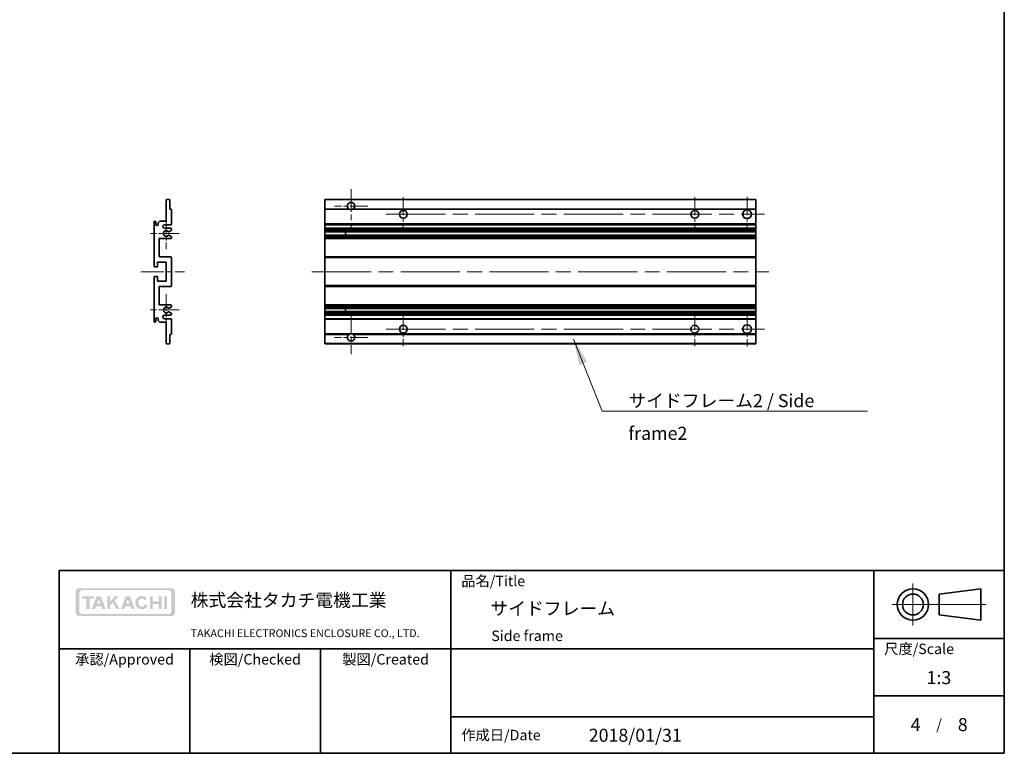
# Model space of a CAD drawing. Units: millimetres. Extents: x 87 to 8759, y 44 to 1734.
# Drawn here: x 5416 to 5982, y 48 to 470 of the extents above; entities that cross this region are included whole.
import ezdxf
from ezdxf.enums import TextEntityAlignment as Align

# ---------------------------------------------------------------- set-up
doc = ezdxf.new("R2010")
doc.units = ezdxf.units.MM
doc.header["$LTSCALE"] = 6
doc.linetypes.add('CHAIN', pattern=[0.35429999999999995, 0.2362, -0.0295, 0.0591, -0.0295])
for name, color, linetype, lineweight in [('Border (ISO)', 7, 'Continuous', 35), ('Center Mark (ISO)', 131, 'Continuous', 18), ('Centerline (ISO)', 131, 'Continuous', 18), ('Hatch (ISO)', 1, 'Continuous', 18), ('Symbol (ISO)', 7, 'Continuous', 18), ('Title (ISO)', 7, 'Continuous', 35), ('Visible (ISO)', 7, 'Continuous', 35), ('Visible Narrow (ISO)', 7, 'Continuous', 25)]:
    doc.layers.add(name, color=color, linetype=linetype, lineweight=lineweight)
doc.styles.add('Note Text (TK)', font='txt')
doc.styles.add('文字スタイル67', font='arial.ttf')
doc.dimstyles.new('Default - Method 1b (TK)$7', dxfattribs={"dimscale": 6, "dimtxt": 2.5, "dimasz": 2.5, "dimexe": 1, "dimexo": 1.499999999999999, "dimgap": 1, "dimtad": 1, "dimtoh": 1, "dimrnd": 1e-08, "dimdsep": 46, "dimtxsty": 'Note Text (TK)', "dimcen": 0.09, "dimdle": 5, "dimclrd": 100, "dimclre": 100, "dimclrt": 7, "dimadec": 1, "dimazin": 1, "dimtfac": 1, "dimtmove": 0, "dimatfit": 3, "dimfxl": 1, "dimtolj": 1, "dimlwd": -1, "dimlwe": -1, "dimarcsym": 0})

# ---------------------------------------------------------------- blocks, each defined once
blk = doc.blocks.new('図面枠 tk図枠')
at = {"layer": 'Border (ISO)'}
for p in [(405.4999999999999, 289), (14.50000000000001, 8.000000000000007)]:
    blk.add_line(p, (405.4999999999999, 8.000000000000007), dxfattribs=at)
blk = doc.blocks.new('表題欄 tk表題欄')
at = {"layer": 'Hatch (ISO)'}
h = blk.add_hatch(color=256, dxfattribs=at)
edge = h.paths.add_edge_path(flags=0)
edge.add_arc((95.57537688673352, 236.2990653650367), 0.5958259999999996, 269.9999999999897, 360)
edge.add_line((96.17120288673351, 236.2990653650368), (96.17120288673348, 239.7107813650365))
edge.add_arc((95.5753768867335, 239.7107813650366), 0.5958259999999996, 0, 90.0000000000068)
edge.add_line((95.57537688673342, 240.3066073650366), (79.13710888673356, 240.3066073650366))
edge.add_arc((79.13710888673353, 239.7107813650366), 0.5958259999999996, 89.99999999999744, 180)
edge.add_line((78.54128288673353, 239.7107813650365), (78.54128288673331, 236.2990653650368))
edge.add_arc((79.13710888673332, 236.2990653650365), 0.5958259999999996, 180, 270.0000000000231)
edge.add_line((79.13710888673356, 235.7032393650365), (95.57537688673342, 235.7032393650367))
edge = h.paths.add_edge_path()
edge.add_line((77.83935088673357, 239.9556413650366), (77.83935088673357, 236.0542053650368))
edge.add_arc((78.54128288673346, 236.0542053650367), 0.7019319999998935, 180, 270.0000000000087)
edge.add_line((78.54128288673357, 235.3522733650368), (96.17120288673352, 235.3522733650368))
edge.add_arc((96.17120288673351, 236.0542053650367), 0.7019319999998921, 270, 360)
edge.add_line((96.8731348867334, 236.0542053650368), (96.87313488673352, 239.9556413650366))
edge.add_arc((96.1712028867336, 239.9556413650367), 0.7019319999998921, 0, 90.00000000000873)
edge.add_line((96.17120288673348, 240.6575733650367), (78.54128288673357, 240.6575733650366))
edge.add_arc((78.54128288673357, 239.9556413650366), 0.7019319999999984, 90, 180)
for points in [[(79.07181288673355, 239.1476033650369), (79.07181288673355, 238.6578833650367), (79.92066088673353, 238.6578833650367), (79.92066088673353, 236.6581933650368), (80.50832488673353, 236.6581933650368), (80.50832488673353, 238.6578833650367), (81.35717288673355, 238.6578833650367), (81.35717288673355, 239.1476033650369)], [(85.68407849525303, 236.6581933650368), (84.9434673993943, 237.8918698287545), (84.41792288673358, 237.3246628822781), (84.41792288673358, 236.6581933650368), (83.89555488673355, 236.6581933650368), (83.89555488673355, 239.1476033650369), (84.41792288673358, 239.1476033650369), (84.41792288673358, 238.0993979968839), (85.38913556809511, 239.1476033650369), (86.10696490847272, 239.1476033650369), (85.31925422435492, 238.2974470774499), (86.30334488673353, 236.6581933650368)], [(92.09142939614459, 239.1476033650369), (92.09142939614459, 236.6581933650368), (92.60971639614465, 236.6581933650368), (92.60971639614465, 237.6580383650368), (93.76872039614462, 237.6580383650368), (93.76872039614462, 236.6581933650368), (94.28700739614459, 236.6581933650368), (94.28700739614459, 239.1476033650369), (93.76872039614462, 239.1476033650369), (93.76872039614462, 238.1477583650367), (92.60971639614465, 238.1477583650367), (92.60971639614465, 239.1476033650369)], [(94.84202339614467, 239.1476033650369), (94.84202339614467, 236.6581933650368), (95.36439139614473, 236.6581933650368), (95.36439139614473, 239.1476033650369)]]:
    blk.add_hatch(color=256, dxfattribs=at).paths.add_polyline_path(points)
h = blk.add_hatch(color=256, dxfattribs=at)
h.paths.add_polyline_path([(82.59020695886475, 237.7110913650368), (81.95242681460243, 237.7110913650368), (82.27131688673356, 238.5794973650367)], flags=0)
h.paths.add_polyline_path([(82.77903014574996, 237.1968853650368), (81.76360362771717, 237.1968853650368), (81.56578886050404, 236.6581933650368), (80.94907288673355, 236.6581933650368), (81.86321688673357, 239.1476033650369), (82.67941688673353, 239.1476033650369), (83.59356088673351, 236.6581933650368), (82.97684491296302, 236.6581933650368)])
h = blk.add_hatch(color=256, dxfattribs=at)
h.paths.add_polyline_path([(87.52707281460246, 237.7110913650368), (88.16485295886469, 237.7110913650368), (87.84596288673359, 238.5794973650367)], flags=0)
h.paths.add_polyline_path([(87.14043486050403, 236.6581933650368), (87.3382496277172, 237.1968853650368), (88.35367614574989, 237.1968853650368), (88.551490912963, 236.6581933650368), (89.16820688673343, 236.6581933650368), (88.25406288673352, 239.1476033650369), (87.43786288673356, 239.1476033650369), (86.52371888673358, 236.6581933650368)])
h = blk.add_hatch(color=256, dxfattribs=at)
edge = h.paths.add_edge_path()
edge.add_arc((90.52309888673334, 237.9028983650369), 1.273272000000011, 38.55054079078439, 336.5820184016556)
edge.add_line((91.69149139614446, 237.3968543650369), (91.17255542714857, 237.6216113977801))
edge.add_ellipse((90.52309888673352, 237.9028983650369), major_axis=(0, -0.7998759999999119), ratio=0.8673469387756529, start_angle=128.5505407907963, end_angle=426.582018401653, ccw=False)
edge.add_line((91.09381514418376, 238.3576891122095), (91.51887237036831, 238.6964075050431))
at = {"layer": 'Title (ISO)'}
for p, q in [((74.70882392282105, 244.052739026017), (255.7088239228211, 244.052739026017)), ((74.70882392282105, 209.052739026017), (74.70882392282105, 244.052739026017)), ((149.7088239228211, 244.052739026017), (149.7088239228211, 209.052739026017)), ((230.7088239228211, 244.052739026017), (230.7088239228211, 209.052739026017)), ((255.7088239228211, 244.052739026017), (255.7088239228211, 209.052739026017)), ((243.2088239228211, 239.552739026017), (251.2088239228211, 240.5527390260171)), ((243.2088239228211, 239.552739026017), (243.2088239228211, 235.552739026017)), ((251.2088239228211, 234.552739026017), (251.2088239228211, 240.5527390260171)), ((243.2088239228211, 235.552739026017), (251.2088239228211, 234.552739026017)), ((230.7088239228211, 231.052739026017), (255.7088239228211, 231.052739026017)), ((74.70882392282105, 229.052739026017), (230.7088239228211, 229.052739026017)), ((99.70882392282108, 229.052739026017), (99.70882392282108, 209.052739026017)), ((124.708823922821, 229.052739026017), (124.708823922821, 209.052739026017)), ((230.7088239228211, 220.052739026017), (255.7088239228211, 220.052739026017)), ((149.7088239228211, 216.052739026017), (230.7088239228211, 216.052739026017)), ((255.7088239228211, 209.052739026017), (74.70882392282105, 209.052739026017))]:
    blk.add_line(p, q, dxfattribs=at)
at = {"layer": 'Title (ISO)', "color": 4, "linetype": 'CHAIN', "lineweight": 18, "ltscale": 8.889559745788574}
blk.add_line((238.2088239228211, 241.552739026017), (238.2088239228211, 233.552739026017), dxfattribs=at)
at = {"layer": 'Title (ISO)', "color": 4, "linetype": 'CHAIN', "lineweight": 18, "ltscale": 20.00163269042969}
blk.add_line((252.2088239228211, 237.552739026017), (234.2088239228211, 237.552739026017), dxfattribs=at)
at = {"layer": 'Title (ISO)'}
for radius in [3, 2]:
    blk.add_circle((238.2088239228211, 237.552739026017), radius, dxfattribs=at)
at = {"layer": 'Title (ISO)', "color": 1, "char_height": 2.000000029802322, "line_spacing_factor": 1.5, "style": 'Note Text (TK)'}
for s, insert, attachment_point in [('\\fＭＳ Ｐゴシック|b0|i0;\\H2.0000;品名/Title', (151.708823922821, 242.052739026017), 4), ('\\fＭＳ Ｐゴシック|b0|i0;\\H2.0000;尺度/Scale', (232.7088239228211, 229.052739026017), 4), ('\\fＭＳ Ｐゴシック|b0|i0;\\H2.0000;承認/Approved', (87.20882392282108, 227.052739026017), 5), ('\\fＭＳ Ｐゴシック|b0|i0;\\H2.0000;検図/Checked', (112.208823922821, 227.052739026017), 5), ('\\fＭＳ Ｐゴシック|b0|i0;\\H2.0000;製図/Created', (137.2088239228211, 227.052739026017), 5), ('\\fＭＳ Ｐゴシック|b0|i0;\\H2.0000;作成日/Date', (151.708823922821, 212.552739026017), 4)]:
    blk.add_mtext(s, dxfattribs=dict(at, insert=insert, attachment_point=attachment_point))
at = {"layer": 'Title (ISO)', "color": 7, "line_spacing_factor": 1.5, "style": 'Note Text (TK)'}
for s, insert, char_height, attachment_point in [('株式会社タカチ電機工業', (99.87313488673345, 238.052739026017), 2.5, 4), ('\\fArial|b0|i0;\\H1.4986;TAKACHI ELECTRONICS ENCLOSURE CO., LTD.', (99.87313488673342, 232.052739026017), 1.49859994649887, 4), ('\\fＭＳ Ｐゴシック|b0|i0;\\H2.0000;/', (243.2088239228211, 214.552739026017), 2.000000029802322, 5)]:
    blk.add_mtext(s, dxfattribs=dict(at, insert=insert, char_height=char_height, attachment_point=attachment_point))
at = {"layer": 'Title (ISO)', "color": 7}
for tag, p, height, style in [('<品名>_001', (157.4247330094969, 235.4760344384413), 2.5, 'Note Text (TK)'), ('<Title>_001', (157.2777188673935, 230.5513747487906), 2.000000029802322, '文字スタイル67'), ('<ページ_No.>_001', (238.0980284456275, 213.302739026017), 2.5, 'Note Text (TK)'), ('<総ページ数>_001', (246.7997329866371, 213.302739026017), 2.5, 'Note Text (TK)'), ('作成日_001', (176.1150736592991, 211.2601253517655), 2.5, 'Note Text (TK)')]:
    blk.add_attdef(tag, p, '', height=height, dxfattribs=dict(at, style=style))
at = {"layer": 'Title (ISO)', "color": 7, "style": 'Note Text (TK)'}
for tag, p in [('<尺度>', (243.2088239228211, 223.5527390260171)), ('<承認>', (87.20882392282108, 217.052739026017))]:
    blk.add_attdef(tag, text='', height=2.5, dxfattribs=at).set_placement(p, align=Align.MIDDLE_CENTER)

msp = doc.modelspace()

# ---------------------------------------------------------------- linework, layer by layer
at = {"layer": 'Center Mark (ISO)', "linetype": 'CHAIN', "ltscale": 9.111801147460938}
for p, q in [((5606.658940826051, 372.0550403272716), (5606.658940826051, 347.4550403272715)), ((5606.658940826051, 301.9550403272714), (5606.658940826051, 277.3550403272714))]:
    msp.add_line(p, q, dxfattribs=at)
at = {"layer": 'Center Mark (ISO)', "linetype": 'CHAIN', "ltscale": 7.111627578735351}
for p, q in [((5616.25894082605, 362.4550403272715), (5597.05894082605, 362.4550403272715)), ((5616.25894082605, 286.9550403272715), (5597.05894082605, 286.9550403272715))]:
    msp.add_line(p, q, dxfattribs=at)
at = {"layer": 'Center Mark (ISO)', "linetype": 'CHAIN', "ltscale": 7.222748279571533}
for p, q in [((5636.658940826052, 367.4550403272715), (5636.658940826052, 347.9550403272715)), ((5804.158940826051, 367.4550403272715), (5804.158940826051, 347.9550403272715)), ((5636.658940826052, 301.4550403272713), (5636.658940826052, 281.9550403272714)), ((5804.158940826051, 301.4550403272713), (5804.158940826051, 281.9550403272714))]:
    msp.add_line(p, q, dxfattribs=at)
at = {"layer": 'Center Mark (ISO)', "linetype": 'CHAIN', "ltscale": 7.407949447631835}
for p, q in [((5834.158940826052, 367.7050403272715), (5834.158940826052, 347.7050403272715)), ((5834.158940826052, 301.7050403272714), (5834.158940826052, 281.7050403272713))]:
    msp.add_line(p, q, dxfattribs=at)
at = {"layer": 'Center Mark (ISO)', "linetype": 'CHAIN', "ltscale": 6.756782054901123}
for p, q in [((5500.4401712586, 355.8260403272716), (5500.4401712586, 337.5840403272716)), ((5500.440171258596, 311.8260403272714), (5500.440171258596, 293.5840403272715))]:
    msp.add_line(p, q, dxfattribs=at)
at = {"layer": 'Center Mark (ISO)', "linetype": 'CHAIN', "ltscale": 6.156359672546386}
for p, q in [((5507.9401712586, 346.7050403272716), (5491.319171258601, 346.7050403272716)), ((5507.940171258597, 302.7050403272714), (5491.319171258597, 302.7050403272714))]:
    msp.add_line(p, q, dxfattribs=at)
at = {"layer": 'Centerline (ISO)', "linetype": 'CHAIN', "ltscale": 23.99096870422363}
for p, q in [((5626.908940826051, 357.7050403272715), (5844.158940826051, 357.7050403272715)), ((5584.158940826052, 324.7050403272717), (5846.658940826052, 324.7050403272717)), ((5626.908940826051, 291.7050403272714), (5844.158940826051, 291.7050403272714))]:
    msp.add_line(p, q, dxfattribs=at)
at = {"layer": 'Centerline (ISO)', "linetype": 'CHAIN', "ltscale": 9.25996208190918}
msp.add_line((5485.940171258598, 324.7050403272717), (5510.940171258599, 324.7050403272717), dxfattribs=at)
at = {"layer": 'Visible (ISO)'}
for p, q in [((5500.440171258602, 353.7050403272717), (5500.440171258602, 365.9050403272719)), ((5500.740171258602, 366.2050403272717), (5502.140171258601, 366.2050403272717)), ((5502.440171258601, 365.9050403272719), (5502.440171258601, 360.7050403272717)), ((5591.65894082605, 365.9050403272719), (5591.65894082605, 366.2050403272719)), ((5839.15894082605, 366.2050403272717), (5591.65894082605, 366.2050403272717)), ((5591.65894082605, 365.9050403272719), (5591.65894082605, 360.7050403272717)), ((5839.15894082605, 366.2050403272719), (5839.158940826051, 365.9050403272719)), ((5839.158940826051, 360.7050403272717), (5839.158940826051, 365.9050403272719)), ((5502.440171258601, 360.7050403272717), (5503.140171258601, 360.7050403272719)), ((5503.4401712586, 360.4050403272719), (5503.4401712586, 352.2050403272717)), ((5591.658940826051, 360.4050403272719), (5591.65894082605, 360.7050403272719)), ((5605.498122149425, 360.7050403272719), (5591.65894082605, 360.7050403272719)), ((5591.658940826051, 360.4050403272719), (5591.658940826051, 352.2050403272717)), ((5839.158940826051, 360.7050403272719), (5607.819759502675, 360.7050403272719)), ((5839.158940826051, 360.7050403272719), (5839.158940826052, 360.4050403272719)), ((5839.158940826052, 352.2050403272717), (5839.158940826052, 360.4050403272719)), ((5493.440171258598, 327.9550403272716), (5493.440171258601, 353.2050403272716)), ((5494.440171258601, 353.2050403272716), (5494.440171258601, 351.8050403272716)), ((5495.790171258601, 352.7050403272717), (5496.790171258601, 353.7050403272717)), ((5495.790171258601, 351.8050403272716), (5495.790171258601, 352.7050403272717)), ((5496.790171258601, 353.7050403272717), (5500.440171258602, 353.7050403272717)), ((5502.940171258601, 351.7050403272717), (5499.4401712586, 351.7050403272717)), ((5591.65894082605, 351.7050403272717), (5591.658940826051, 352.2050403272717)), ((5591.658940826049, 351.7050403272717), (5591.658940826049, 349.7050403272717)), ((5839.158940826051, 351.7050403272717), (5591.65894082605, 351.7050403272717)), ((5839.158940826052, 352.2050403272717), (5839.158940826051, 351.7050403272716)), ((5839.158940826049, 349.7050403272717), (5839.158940826049, 351.7050403272717)), ((5499.4401712586, 349.7050403272716), (5502.940171258601, 349.7050403272716)), ((5502.013722943753, 345.7117888627556), (5503.287052316049, 344.9968052070115)), ((5503.290171258601, 348.4350591587574), (5502.016938492985, 347.6999578787883)), ((5503.4401712586, 349.2050403272717), (5503.4401712586, 348.6948667798926)), ((5591.658940826051, 349.2050403272717), (5591.65894082605, 349.7050403272716)), ((5839.158940826051, 349.7050403272716), (5591.65894082605, 349.7050403272716)), ((5591.658940826051, 349.2050403272717), (5591.658940826051, 348.6948667798926)), ((5591.65894082605, 348.4350591587575), (5591.658940826051, 348.6948667798927)), ((5591.658940826051, 348.4350591587574), (5591.65894082605, 347.6999578787883)), ((5591.65894082605, 347.6597654999241), (5591.65894082605, 347.6999578787884)), ((5839.15894082605, 347.659765499924), (5591.65894082605, 347.659765499924)), ((5591.658940826049, 345.7502053102089), (5591.658940826049, 347.6597654999241)), ((5591.65894082605, 345.7117888627556), (5591.65894082605, 345.7502053102089)), ((5839.15894082605, 345.7502053102089), (5591.65894082605, 345.7502053102089)), ((5591.65894082605, 345.7117888627556), (5591.658940826051, 344.9968052070115)), ((5603.458940826049, 347.6597654999241), (5603.458940826049, 345.7502053102089)), ((5603.471558899048, 347.6597654999241), (5603.471558899048, 345.750205310209)), ((5839.158940826051, 349.7050403272717), (5839.158940826052, 349.2050403272717)), ((5839.158940826052, 348.6948667798926), (5839.158940826052, 349.2050403272717)), ((5839.158940826052, 348.6948667798927), (5839.158940826051, 348.4350591587575)), ((5839.15894082605, 347.6999578787883), (5839.158940826052, 348.4350591587574)), ((5839.15894082605, 347.6999578787884), (5839.15894082605, 347.6597654999241)), ((5839.158940826048, 345.7502053102089), (5839.158940826048, 347.6597654999241)), ((5839.15894082605, 345.7502053102089), (5839.15894082605, 345.7117888627556)), ((5839.158940826052, 344.9968052070115), (5839.15894082605, 345.7117888627556)), ((5496.440171258601, 343.7050403272717), (5496.440171258599, 333.2050403272717)), ((5502.940171258601, 343.7050403272717), (5496.440171258601, 343.7050403272717)), ((5503.4401712586, 344.7352216544647), (5503.4401712586, 344.2050403272717)), ((5591.65894082605, 344.7352216544647), (5591.65894082605, 344.9968052070114)), ((5591.658940826051, 344.7352216544647), (5591.658940826051, 344.2050403272717)), ((5591.65894082605, 343.7050403272717), (5591.658940826051, 344.2050403272717)), ((5591.658940826047, 343.7050403272717), (5591.658940826047, 333.2050403272717)), ((5839.158940826051, 343.7050403272717), (5591.65894082605, 343.7050403272717)), ((5839.158940826051, 344.9968052070115), (5839.158940826052, 344.7352216544647)), ((5839.158940826052, 344.2050403272717), (5839.158940826052, 344.7352216544647)), ((5839.158940826052, 344.2050403272717), (5839.158940826051, 343.7050403272717)), ((5839.158940826047, 333.2050403272717), (5839.158940826047, 343.7050403272717)), ((5495.4401712586, 330.2050403272716), (5495.440171258599, 327.7550403272718)), ((5500.440171258599, 330.2050403272716), (5495.4401712586, 330.2050403272716)), ((5496.440171258599, 333.2050403272717), (5502.940171258599, 333.2050403272717)), ((5500.440171258599, 319.2050403272712), (5500.440171258599, 330.2050403272716)), ((5503.440171258599, 332.7050403272717), (5503.440171258599, 316.7050403272717)), ((5591.658940826051, 332.7050403272717), (5591.65894082605, 333.2050403272717)), ((5839.158940826051, 333.2050403272717), (5591.65894082605, 333.2050403272717)), ((5591.658940826051, 332.7050403272717), (5591.658940826051, 316.7050403272717)), ((5839.158940826051, 333.2050403272717), (5839.158940826052, 332.7050403272717)), ((5839.158940826052, 316.7050403272717), (5839.158940826052, 332.7050403272717)), ((5495.1401712586, 327.4550403272718), (5493.940171258599, 327.4550403272717)), ((5493.440171258597, 296.2050403272714), (5493.440171258598, 321.4550403272717)), ((5493.940171258599, 321.9550403272716), (5495.1401712586, 321.9550403272715)), ((5495.440171258599, 321.6550403272715), (5495.4401712586, 319.2050403272717)), ((5495.4401712586, 319.2050403272717), (5500.440171258599, 319.2050403272712)), ((5496.440171258599, 316.2050403272717), (5496.440171258597, 305.7050403272715)), ((5502.940171258599, 316.2050403272717), (5496.440171258599, 316.2050403272717)), ((5591.65894082605, 316.2050403272717), (5591.658940826051, 316.7050403272717)), ((5591.658940826047, 316.2050403272717), (5591.658940826047, 305.7050403272715)), ((5839.158940826051, 316.2050403272717), (5591.65894082605, 316.2050403272717)), ((5839.158940826052, 316.7050403272717), (5839.158940826051, 316.2050403272717)), ((5839.158940826047, 305.7050403272715), (5839.158940826047, 316.2050403272717)), ((5496.440171258597, 305.7050403272715), (5502.940171258597, 305.7050403272715)), ((5591.658940826051, 305.2050403272714), (5591.65894082605, 305.7050403272715)), ((5839.158940826051, 305.7050403272715), (5591.65894082605, 305.7050403272715)), ((5839.158940826051, 305.7050403272715), (5839.158940826052, 305.2050403272714)), ((5503.287052316045, 304.4132754475317), (5502.013722943749, 303.6982917917879)), ((5502.016938492982, 301.7101227757549), (5503.290171258598, 300.9750214957858)), ((5503.440171258596, 305.2050403272714), (5503.440171258596, 304.6748590000784)), ((5503.440171258596, 300.7152138746505), (5503.440171258596, 300.2050403272714)), ((5591.658940826051, 305.2050403272714), (5591.658940826051, 304.6748590000784)), ((5591.65894082605, 304.4132754475317), (5591.658940826051, 304.6748590000784)), ((5591.658940826051, 304.4132754475317), (5591.65894082605, 303.6982917917879)), ((5591.65894082605, 303.6598753443346), (5591.65894082605, 303.698291791788)), ((5591.658940826049, 301.7503151546196), (5591.658940826049, 303.6598753443346)), ((5839.15894082605, 303.6598753443346), (5591.65894082605, 303.6598753443346)), ((5591.65894082605, 301.7101227757549), (5591.65894082605, 301.7503151546196)), ((5839.15894082605, 301.7503151546196), (5591.65894082605, 301.7503151546196)), ((5591.65894082605, 301.7101227757549), (5591.658940826051, 300.9750214957858)), ((5591.65894082605, 300.7152138746505), (5591.65894082605, 300.9750214957858)), ((5591.658940826051, 300.7152138746505), (5591.658940826051, 300.2050403272714)), ((5591.65894082605, 299.7050403272714), (5591.658940826051, 300.2050403272714)), ((5603.458940826049, 303.6598753443346), (5603.458940826049, 301.7503151546196)), ((5603.471558899048, 303.6598753443346), (5603.471558899048, 301.7503151546195)), ((5839.158940826052, 304.6748590000784), (5839.158940826052, 305.2050403272714)), ((5839.158940826052, 304.6748590000784), (5839.158940826051, 304.4132754475317)), ((5839.15894082605, 303.6982917917879), (5839.158940826052, 304.4132754475317)), ((5839.15894082605, 303.6982917917879), (5839.15894082605, 303.6598753443346)), ((5839.158940826048, 301.7503151546196), (5839.158940826048, 303.6598753443346)), ((5839.15894082605, 301.7503151546196), (5839.15894082605, 301.7101227757549)), ((5839.158940826052, 300.9750214957858), (5839.15894082605, 301.7101227757549)), ((5839.158940826051, 300.9750214957858), (5839.158940826052, 300.7152138746505)), ((5839.158940826052, 300.2050403272714), (5839.158940826052, 300.7152138746505)), ((5839.158940826052, 300.2050403272714), (5839.158940826051, 299.7050403272714)), ((5494.440171258597, 297.6050403272715), (5494.440171258597, 296.2050403272714)), ((5495.790171258597, 296.7050403272714), (5495.790171258597, 297.6050403272715)), ((5496.790171258597, 295.7050403272715), (5495.790171258597, 296.7050403272714)), ((5500.440171258596, 295.7050403272715), (5496.790171258597, 295.7050403272715)), ((5502.940171258597, 299.7050403272714), (5499.440171258597, 299.7050403272714)), ((5499.440171258597, 297.7050403272714), (5502.940171258597, 297.7050403272714)), ((5500.440171258596, 283.5050403272715), (5500.440171258596, 295.7050403272715)), ((5503.440171258596, 297.2050403272714), (5503.440171258596, 289.0050403272715)), ((5591.658940826049, 299.7050403272714), (5591.658940826049, 297.7050403272714)), ((5839.158940826051, 299.7050403272714), (5591.65894082605, 299.7050403272714)), ((5591.658940826051, 297.2050403272714), (5591.65894082605, 297.7050403272714)), ((5839.158940826051, 297.7050403272714), (5591.65894082605, 297.7050403272714)), ((5591.658940826051, 297.2050403272714), (5591.658940826051, 289.0050403272715)), ((5839.158940826049, 297.7050403272714), (5839.158940826049, 299.7050403272714)), ((5839.158940826051, 297.7050403272714), (5839.158940826052, 297.2050403272714)), ((5839.158940826052, 289.0050403272715), (5839.158940826052, 297.2050403272714)), ((5502.440171258597, 288.7050403272716), (5502.440171258597, 283.5050403272715)), ((5503.140171258597, 288.7050403272716), (5502.440171258597, 288.7050403272716)), ((5591.65894082605, 288.7050403272716), (5591.658940826051, 289.0050403272715)), ((5591.65894082605, 288.7050403272716), (5591.65894082605, 283.5050403272715)), ((5605.498122149427, 288.7050403272716), (5591.65894082605, 288.7050403272716)), ((5839.158940826051, 288.7050403272716), (5607.819759502675, 288.7050403272716)), ((5839.158940826052, 289.0050403272715), (5839.158940826051, 288.7050403272716)), ((5839.158940826051, 283.5050403272715), (5839.158940826051, 288.7050403272716)), ((5502.140171258597, 283.2050403272713), (5500.740171258596, 283.2050403272715)), ((5591.65894082605, 283.2050403272715), (5591.65894082605, 283.5050403272715)), ((5839.15894082605, 283.2050403272713), (5591.65894082605, 283.2050403272713)), ((5839.158940826051, 283.5050403272715), (5839.15894082605, 283.2050403272715))]:
    msp.add_line(p, q, dxfattribs=at)
for centre, radius in [((5636.658940826052, 357.7050403272715), 2.25), ((5804.158940826051, 357.7050403272715), 2.25), ((5834.158940826052, 357.7050403272715), 2.5), ((5834.158940826052, 291.7050403272714), 2.5), ((5636.658940826052, 291.7050403272714), 2.249999999999999), ((5804.158940826051, 291.7050403272714), 2.249999999999999)]:
    msp.add_circle(centre, radius, dxfattribs=at)
for centre, radius, start, end in [((5500.740171258602, 365.9050403272719), 0.299999999999988, 90, 180), ((5502.140171258601, 365.9050403272719), 0.2999999999999936, 0, 90), ((5606.658940826051, 362.4550403272715), 2.099999999999991, 303.5573097619376, 236.4426902380624), ((5503.140171258601, 360.4050403272719), 0.3000000000000024, 0, 90), ((5606.658940826052, 362.4550403272718), 2.100000000000324, 257.4720945600872, 282.5279054399127), ((5493.9401712586, 353.2050403272716), 0.5000000000000001, 0, 180), ((5495.115171258602, 351.8847278272716), 0.6796874999999412, 186.7329213268616, 353.2670786731295), ((5499.4401712586, 350.7050403272716), 0.9999999999999964, 90, 270), ((5502.940171258601, 352.2050403272717), 0.4999999999999971, 270, 0), ((5500.440171258602, 346.7050403272716), 1.621, 37.7283889145205, 322.267199830422), ((5500.440171258598, 346.7050403272716), 1.600000000000006, 41.32898759861658, 318.6666011462951), ((5501.866841886306, 345.4502053102089), 0.3000000000000542, 60.68547425536738, 118.8302704626106), ((5501.866938492986, 347.9597654999239), 0.2999999999999775, 241.1653182820964, 299.9999999998861), ((5502.940171258601, 349.2050403272717), 0.4999999999999983, 0, 90), ((5503.140171258601, 348.6948667798927), 0.300000000000038, 300.0000000001176, 0), ((5502.940171258601, 344.2050403272717), 0.5000000000000016, 270, 0), ((5503.140171258601, 344.7352216544647), 0.3000000000000038, 0, 60.68547425536493), ((5502.940171258599, 332.7050403272717), 0.4999999999999983, 0, 90), ((5493.940171258599, 327.9550403272716), 0.4999999999999983, 180, 270), ((5495.1401712586, 327.7550403272718), 0.2999999999999966, 270, 0), ((5493.940171258599, 321.4550403272717), 0.4999999999999983, 90, 180), ((5495.1401712586, 321.6550403272715), 0.3000000000000024, 0, 90), ((5502.940171258599, 316.7050403272717), 0.4999999999999993, 270, 0), ((5502.940171258597, 305.2050403272714), 0.4999999999999983, 0, 90), ((5500.440171258596, 302.7050403272714), 1.620999999999999, 37.73280016963017, 322.2716110854997), ((5500.440171258593, 302.7050403272714), 1.599999999999999, 41.33339885370485, 318.6710124013858), ((5501.8668418863, 303.9598753443347), 0.3000000000000045, 241.1697295372652, 299.3145257446339), ((5501.866938492981, 301.4503151546195), 0.2999999999999969, 59.99999999999659, 118.8346817177338), ((5502.940171258597, 300.2050403272714), 0.5000000000000038, 270, 0), ((5503.140171258597, 304.6748590000784), 0.3000000000000047, 299.3145257446339, 0), ((5503.140171258597, 300.7152138746505), 0.3000000000000069, 0, 60.00000000000092), ((5493.940171258596, 296.2050403272714), 0.5000000000000001, 180, 0), ((5495.115171258596, 297.5253528272714), 0.6796874999999418, 6.732921326866075, 173.2670786731383), ((5499.440171258597, 298.7050403272714), 1, 90, 270), ((5502.940171258597, 297.2050403272714), 0.5000000000000026, 0, 90), ((5503.140171258597, 289.0050403272715), 0.3000000000000014, 270, 0), ((5606.658940826051, 286.9550403272715), 2.100000000000003, 123.5573097619333, 56.44269023806572), ((5606.658940826052, 286.9550403272715), 2.099999999999803, 77.47209456014161, 102.5279054398583), ((5500.740171258596, 283.5050403272715), 0.2999999999999999, 180, 270), ((5502.140171258597, 283.5050403272715), 0.3000000000000003, 270, 0)]:
    msp.add_arc(centre, radius, start, end, dxfattribs=at)
for points, knots in [([(5606.203419147092, 360.4050403272719), (5606.094445791416, 360.4292548277302), (5605.988888686737, 360.4621883025771), (5605.816197884671, 360.5297544315245), (5605.726898693945, 360.5716376750077), (5605.62882777434, 360.6247212724408), (5605.594697282289, 360.6444513799412), (5605.5501072311, 360.6714990235034), (5605.531335795792, 360.683389333126), (5605.505302902526, 360.7002298391636), (5605.498122149425, 360.7050403272719), (5605.498122149425, 360.7050403272719)], [-0.0853709178640557, -0.0853709178640557, -0.0853709178640557, -0.0853709178640557, -0.0545116262345213, -0.0545116262345213, -0.029335535439175, -0.029335535439175, -0.0179856969416096, -0.0179856969416096, -0.0089928484708047, -0.0089928484708047, 0, 0, 0, 0]), ([(5607.819759502675, 360.7050403272719), (5607.819759502675, 360.7050403272719), (5607.812578749577, 360.7002298391636), (5607.786545856308, 360.683389333126), (5607.767774421002, 360.6714990235034), (5607.723184369813, 360.6444513799412), (5607.68905387776, 360.6247212724408), (5607.590982958157, 360.5716376750077), (5607.501683767431, 360.5297544315245), (5607.328992965365, 360.4621883025771), (5607.223435860686, 360.4292548277302), (5607.11446250501, 360.4050403272719)], [-0.2570614387363184, -0.2570614387363184, -0.2570614387363184, -0.2570614387363184, -0.2480685902655136, -0.2480685902655136, -0.2390757417947088, -0.2390757417947088, -0.2277259032971433, -0.2277259032971433, -0.202549812501797, -0.202549812501797, -0.1716905208722665, -0.1716905208722665, -0.1716905208722665, -0.1716905208722665]), ([(5501.722176913344, 345.713020921616), (5501.721995154337, 345.7129208736712), (5501.721813476862, 345.71282062491), (5501.691423224546, 345.6960102698137), (5501.663620798336, 345.6733983507772), (5501.641578102979, 345.6483371550082)], [0.1421941886258017, 0.1421941886258017, 0.1421941886258017, 0.1421941886258017, 0.1422543787918133, 0.1422543787918133, 0.1522671184606159, 0.1522671184606159, 0.1522671184606159, 0.1522671184606159]), ([(5501.641659455974, 347.7616509989789), (5501.66370022178, 347.7365881061967), (5501.691500906996, 347.7139740466928), (5501.721889864978, 347.6971613518728), (5501.722071534732, 347.6970610891246), (5501.722253286036, 347.6969610271865)], [0.1522671184606145, 0.1522671184606145, 0.1522671184606145, 0.1522671184606145, 0.1622798581294168, 0.1622798581294168, 0.1623400482953264, 0.1623400482953264, 0.1623400482953264, 0.1623400482953264]), ([(5501.641578102976, 303.7617434995352), (5501.663620798332, 303.7366823037662), (5501.691423224542, 303.7140703847298), (5501.721813476858, 303.6972600296337), (5501.721995154333, 303.6971597808725), (5501.722176913339, 303.6970597329279)], [0.1522671184606154, 0.1522671184606154, 0.1522671184606154, 0.1522671184606154, 0.1622798581294179, 0.1622798581294179, 0.1623400482953584, 0.1623400482953584, 0.1623400482953584, 0.1623400482953584]), ([(5501.722253286033, 301.7131196273574), (5501.722071534729, 301.7130195654191), (5501.721889864973, 301.7129193026708), (5501.691500906992, 301.6961066078508), (5501.663700221776, 301.6734925483468), (5501.64165945597, 301.6484296555646)], [0.1421941886258343, 0.1421941886258343, 0.1421941886258343, 0.1421941886258343, 0.1422543787918145, 0.1422543787918145, 0.1522671184606171, 0.1522671184606171, 0.1522671184606171, 0.1522671184606171]), ([(5605.498122149427, 288.7050403272716), (5605.498122149427, 288.7050403272716), (5605.505302902527, 288.7098508153798), (5605.531335795794, 288.7266913214174), (5605.5501072311, 288.7385816310399), (5605.59469728229, 288.7656292746021), (5605.628827774342, 288.7853593821024), (5605.726898693946, 288.8384429795355), (5605.816197884672, 288.8803262230187), (5605.988888686738, 288.9478923519662), (5606.094445791417, 288.9808258268132), (5606.203419147095, 289.0050403272715)], [-0.2570614387361111, -0.2570614387361111, -0.2570614387361111, -0.2570614387361111, -0.2480685902653132, -0.2480685902653132, -0.2390757417945154, -0.2390757417945154, -0.2277259032969566, -0.2277259032969566, -0.2025498125016243, -0.2025498125016243, -0.1716905208718947, -0.1716905208718947, -0.1716905208718947, -0.1716905208718947]), ([(5607.114462505007, 289.0050403272715), (5607.223435860685, 288.9808258268132), (5607.328992965364, 288.9478923519662), (5607.501683767431, 288.8803262230187), (5607.590982958156, 288.8384429795355), (5607.689053877759, 288.7853593821024), (5607.723184369812, 288.7656292746021), (5607.767774421001, 288.7385816310399), (5607.786545856308, 288.7266913214174), (5607.812578749576, 288.7098508153798), (5607.819759502675, 288.7050403272716), (5607.819759502675, 288.7050403272716)], [-0.0853709178642164, -0.0853709178642164, -0.0853709178642164, -0.0853709178642164, -0.0545116262344868, -0.0545116262344868, -0.0293355354391545, -0.0293355354391545, -0.0179856969415957, -0.0179856969415957, -0.0089928484707978, -0.0089928484707978, 0, 0, 0, 0])]:
    msp.add_open_spline(points, degree=3, knots=knots, dxfattribs=at)
at = {"layer": 'Visible Narrow (ISO)'}
for p, q in [((5839.158940826051, 365.9050403272719), (5591.65894082605, 365.9050403272719)), ((5606.203419147092, 360.4050403272719), (5591.658940826051, 360.4050403272719)), ((5839.158940826052, 360.4050403272719), (5607.11446250501, 360.4050403272719)), ((5839.158940826052, 352.2050403272717), (5591.658940826051, 352.2050403272717)), ((5839.158940826052, 349.2050403272717), (5591.658940826051, 349.2050403272717)), ((5839.158940826052, 348.6948667798926), (5591.658940826051, 348.6948667798926)), ((5839.158940826052, 348.4350591587574), (5591.658940826051, 348.4350591587574)), ((5839.15894082605, 347.6999578787883), (5591.65894082605, 347.6999578787883)), ((5839.15894082605, 345.7117888627556), (5591.65894082605, 345.7117888627556)), ((5839.158940826052, 344.9968052070115), (5591.658940826051, 344.9968052070115)), ((5839.158940826052, 344.7352216544647), (5591.658940826051, 344.7352216544647)), ((5839.158940826052, 344.2050403272717), (5591.658940826051, 344.2050403272717)), ((5839.158940826052, 332.7050403272717), (5591.658940826051, 332.7050403272717)), ((5839.158940826052, 316.7050403272717), (5591.658940826051, 316.7050403272717)), ((5839.158940826052, 305.2050403272714), (5591.658940826051, 305.2050403272714)), ((5839.158940826052, 304.6748590000784), (5591.658940826051, 304.6748590000784)), ((5839.158940826052, 304.4132754475317), (5591.658940826051, 304.4132754475317)), ((5839.15894082605, 303.6982917917879), (5591.65894082605, 303.6982917917879)), ((5839.15894082605, 301.7101227757549), (5591.65894082605, 301.7101227757549)), ((5839.158940826052, 300.9750214957858), (5591.658940826051, 300.9750214957858)), ((5839.158940826052, 300.7152138746505), (5591.658940826051, 300.7152138746505)), ((5839.158940826052, 300.2050403272714), (5591.658940826051, 300.2050403272714)), ((5839.158940826052, 297.2050403272714), (5591.658940826051, 297.2050403272714)), ((5606.203419147095, 289.0050403272715), (5591.658940826051, 289.0050403272715)), ((5839.158940826052, 289.0050403272715), (5607.114462505007, 289.0050403272715)), ((5839.158940826051, 283.5050403272715), (5591.65894082605, 283.5050403272715))]:
    msp.add_line(p, q, dxfattribs=at)

# ---------------------------------------------------------------- block references
at = {"xscale": 3, "yscale": 3, "zscale": 3}
msp.add_blockref('図面枠 tk図枠', (4765.50000571149, 24.00000228197787), dxfattribs=at)
ref = msp.add_blockref('表題欄 tk表題欄', (5214.873533943026, -579.1582147960731), dxfattribs=dict(xscale=3, yscale=3, zscale=3))
ref.add_attrib('<品名>_001', 'サイドフレーム', (5686.72159660153, 127.4829567042439), dxfattribs={"layer": 'Title (ISO)', "color": 7, "height": 7.5, "style": 'Note Text (TK)'})
ref.add_attrib('<尺度>_001', '1:3', (5937.340914597932, 87.75000228197798), dxfattribs={"layer": 'Title (ISO)', "color": 7, "height": 7.5, "style": 'Note Text (TK)'})
ref.add_attrib('作成日_001', '2018/01/31', (5743.218754920924, 54.62216125922334), dxfattribs={"layer": 'Title (ISO)', "color": 7, "height": 7.5, "style": 'Note Text (TK)'})
ref.add_attrib('<Title>_001', 'Side frame', (5687.246936120995, 112.5000022198121), dxfattribs={"layer": 'Title (ISO)', "color": 7, "height": 6.000000089406967, "style": '文字スタイル67'})
ref.add_attrib('<ページ_No.>_001', '4', (5928.230119265939, 60.75000228197791), dxfattribs={"layer": 'Title (ISO)', "color": 7, "height": 7.5, "style": 'Note Text (TK)'})
ref.add_attrib('<総ページ数>_001', '8', (5955.272732902938, 60.75000228197791), dxfattribs={"layer": 'Title (ISO)', "color": 7, "height": 7.5, "style": 'Note Text (TK)'})

# ---------------------------------------------------------------- texts
at = {"layer": 'Symbol (ISO)', "color": 7, "insert": (5765.999893177081, 254.3577009574977), "char_height": 7.5, "width": 142.7192974090576, "attachment_point": 1, "line_spacing_factor": 1.5, "style": 'Note Text (TK)'}
msp.add_mtext('{\\fＭＳ Ｐゴシック|b0|i0;サイドフレーム2 / Side frame2}', dxfattribs=at)

# ---------------------------------------------------------------- leaders
at = {"layer": 'Symbol (ISO)', "color": 100, "annotation_type": 0, "has_hookline": 1, "hookline_direction": 0, "text_width": 137.4715909090909}
msp.add_leader([(5734.52817549856, 285.8779339213736), (5750.999893177081, 244.6368077211126), (5765.999893177081, 244.6368077211126)], dimstyle='Default - Method 1b (TK)$7', override={"dimgap": 0, "dimtad": 1}, dxfattribs=at)

doc.saveas('drawing.dxf')
